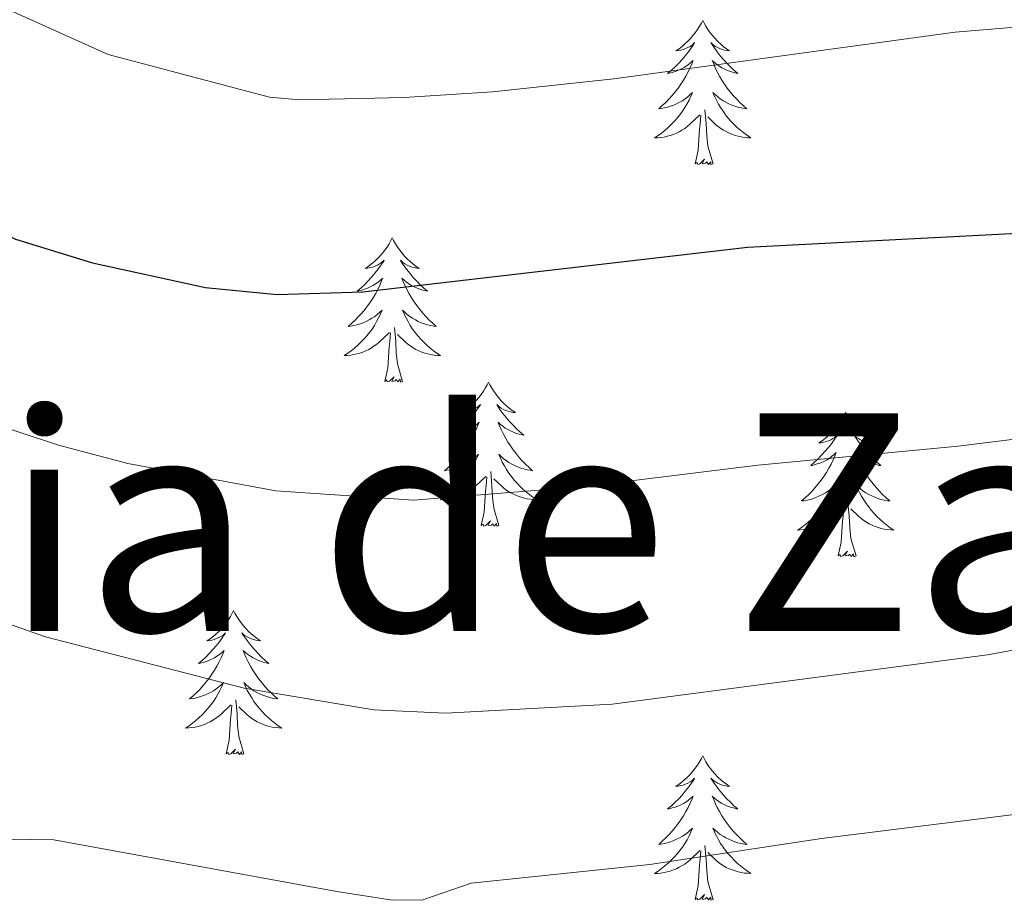
# Model space of a CAD drawing. Units: metres. Extents: x 648200 to 652718, y 4697226 to 4700291.
# Drawn here: x 650084 to 650166, y 4699205 to 4699278 of the extents above; entities that cross this region are included whole.
import ezdxf
from ezdxf.enums import TextEntityAlignment as Align

# ---------------------------------------------------------------- set-up
doc = ezdxf.new("R2010")
doc.units = ezdxf.units.M
doc.header["$MEASUREMENT"] = 0
for name, color, linetype, lineweight in [('Level 36', 92, 'Continuous', 0), ('Level 4', 36, 'Continuous', 30), ('Level 45', 135, 'Continuous', 0), ('Level 5', 36, 'Continuous', 0)]:
    doc.layers.add(name, color=color, linetype=linetype, lineweight=lineweight)
doc.styles.add('Arial', font='ARIAL.TTF', dxfattribs={"height": 0.2})

msp = doc.modelspace()

# ---------------------------------------------------------------- linework, layer by layer
at = {"layer": 'Level 36', "color": 92, "linetype": 'Continuous', "lineweight": 0}
for points in [[(650140.74, 4699277.46), (650140.63, 4699277.24), (650140.47, 4699276.97), (650140.3, 4699276.7), (650140.12, 4699276.44), (650139.93, 4699276.2), (650139.72, 4699275.96), (650139.5, 4699275.73), (650139.27, 4699275.52), (650139.03, 4699275.31), (650138.78, 4699275.12), (650138.52, 4699274.94), (650138.72, 4699274.97), (650138.92, 4699275), (650139.12, 4699275.06), (650139.32, 4699275.13), (650139.51, 4699275.21), (650139.69, 4699275.31), (650139.86, 4699275.42), (650140.07, 4699275.62), (650140.02, 4699275.55), (650139.8, 4699275.21), (650139.55, 4699274.87), (650139.3, 4699274.54), (650139.03, 4699274.23), (650138.75, 4699273.92), (650138.46, 4699273.63), (650138.15, 4699273.35), (650137.84, 4699273.08), (650137.96, 4699273.1), (650138.21, 4699273.16), (650138.45, 4699273.23), (650138.69, 4699273.32), (650138.92, 4699273.42), (650139.14, 4699273.54), (650139.36, 4699273.67), (650139.56, 4699273.81), (650139.76, 4699273.97), (650139.95, 4699274.14), (650139.86, 4699273.92), (650139.7, 4699273.56), (650139.53, 4699273.2), (650139.35, 4699272.86), (650139.15, 4699272.52), (650138.94, 4699272.19), (650138.71, 4699271.86), (650138.47, 4699271.55), (650138.22, 4699271.25), (650137.96, 4699270.96), (650137.68, 4699270.68), (650137.39, 4699270.41), (650137.1, 4699270.15), (650137.29, 4699270.17), (650137.56, 4699270.22), (650137.82, 4699270.28), (650138.08, 4699270.36), (650138.34, 4699270.46), (650138.58, 4699270.56), (650138.83, 4699270.69), (650139.06, 4699270.82), (650139.28, 4699270.98), (650139.5, 4699271.14), (650139.71, 4699271.32), (650139.9, 4699271.5), (650139.76, 4699271.18)], [(650140.74, 4699277.46), (650140.85, 4699277.24), (650141, 4699276.97), (650141.17, 4699276.7), (650141.35, 4699276.44), (650141.55, 4699276.2), (650141.76, 4699275.96), (650141.97, 4699275.73), (650142.2, 4699275.52), (650142.44, 4699275.31), (650142.7, 4699275.12), (650142.96, 4699274.94), (650142.76, 4699274.97), (650142.55, 4699275), (650142.35, 4699275.06), (650142.16, 4699275.13), (650141.97, 4699275.21), (650141.79, 4699275.31), (650141.62, 4699275.42), (650141.41, 4699275.62), (650141.45, 4699275.55), (650141.68, 4699275.21), (650141.92, 4699274.87), (650142.18, 4699274.54), (650142.45, 4699274.23), (650142.73, 4699273.92), (650143.02, 4699273.63), (650143.32, 4699273.35), (650143.64, 4699273.08), (650143.51, 4699273.1), (650143.27, 4699273.16), (650143.02, 4699273.23), (650142.79, 4699273.32), (650142.56, 4699273.42), (650142.33, 4699273.54), (650142.12, 4699273.67), (650141.91, 4699273.81), (650141.71, 4699273.97), (650141.53, 4699274.14), (650141.62, 4699273.92), (650141.77, 4699273.56), (650141.94, 4699273.2), (650142.13, 4699272.86), (650142.33, 4699272.52), (650142.54, 4699272.19), (650142.77, 4699271.86), (650143, 4699271.55), (650143.26, 4699271.25), (650143.52, 4699270.96), (650143.8, 4699270.68), (650144.08, 4699270.41), (650144.38, 4699270.15), (650144.18, 4699270.17), (650143.92, 4699270.22), (650143.65, 4699270.28), (650143.39, 4699270.36), (650143.14, 4699270.46), (650142.89, 4699270.56), (650142.65, 4699270.69), (650142.42, 4699270.82), (650142.19, 4699270.98), (650141.98, 4699271.14), (650141.77, 4699271.32), (650141.57, 4699271.5), (650141.72, 4699271.18)], [(650139.757, 4699271.185), (650139.607, 4699270.865), (650139.437, 4699270.545), (650139.247, 4699270.245), (650139.057, 4699269.945), (650138.847, 4699269.655), (650138.617, 4699269.365), (650138.387, 4699269.095), (650138.137, 4699268.845), (650137.877, 4699268.595), (650137.617, 4699268.365), (650137.337, 4699268.145), (650137.047, 4699267.935), (650136.757, 4699267.745), (650137.017, 4699267.755), (650137.287, 4699267.775), (650137.547, 4699267.815), (650137.807, 4699267.875), (650138.057, 4699267.945), (650138.307, 4699268.035), (650138.557, 4699268.135), (650138.787, 4699268.255), (650139.017, 4699268.395), (650139.247, 4699268.535), (650139.457, 4699268.695), (650139.657, 4699268.865), (650140.507, 4699269.665)], [(650141.717, 4699271.185), (650141.867, 4699270.865), (650142.037, 4699270.545), (650142.217, 4699270.245), (650142.417, 4699269.945), (650142.627, 4699269.655), (650142.847, 4699269.374), (650143.087, 4699269.104), (650143.327, 4699268.854), (650143.587, 4699268.604), (650143.857, 4699268.374), (650144.137, 4699268.154), (650144.427, 4699267.944), (650144.717, 4699267.754), (650144.447, 4699267.764), (650144.187, 4699267.784), (650143.927, 4699267.824), (650143.667, 4699267.884), (650143.407, 4699267.954), (650143.157, 4699268.044), (650142.917, 4699268.144), (650142.677, 4699268.265), (650142.447, 4699268.395), (650142.227, 4699268.535), (650142.017, 4699268.695), (650141.807, 4699268.865), (650141.157, 4699269.485)], [(650140.12, 4699265.61), (650140.36, 4699266.73), (650140.48, 4699268.47), (650140.52, 4699268.9), (650140.59, 4699269.63)], [(650141.59, 4699265.61), (650141.16, 4699267.05), (650141.07, 4699267.95), (650141.02, 4699268.9), (650140.92, 4699270.07)], [(650141.59, 4699265.61), (650141.42, 4699265.54), (650141.4, 4699265.78), (650141.21, 4699265.56), (650141.08, 4699265.76), (650140.96, 4699265.65), (650140.69, 4699265.6), (650140.89, 4699265.99), (650140.5, 4699265.61), (650140.32, 4699265.56), (650140.28, 4699265.72), (650140.12, 4699265.61)], [(650115.08, 4699259.48), (650114.97, 4699259.26), (650114.81, 4699258.98), (650114.65, 4699258.72), (650114.46, 4699258.46), (650114.27, 4699258.21), (650114.06, 4699257.97), (650113.84, 4699257.75), (650113.61, 4699257.53), (650113.37, 4699257.33), (650113.12, 4699257.14), (650112.86, 4699256.96), (650113.06, 4699256.98), (650113.26, 4699257.02), (650113.46, 4699257.07), (650113.66, 4699257.14), (650113.85, 4699257.23), (650114.03, 4699257.33), (650114.2, 4699257.44), (650114.41, 4699257.63), (650114.37, 4699257.56), (650114.14, 4699257.22), (650113.89, 4699256.88), (650113.64, 4699256.56), (650113.37, 4699256.24), (650113.09, 4699255.94), (650112.8, 4699255.64), (650112.5, 4699255.36), (650112.18, 4699255.09), (650112.31, 4699255.11), (650112.55, 4699255.17), (650112.79, 4699255.24), (650113.03, 4699255.33), (650113.26, 4699255.43), (650113.48, 4699255.55), (650113.7, 4699255.68), (650113.91, 4699255.83), (650114.1, 4699255.98), (650114.29, 4699256.16), (650114.2, 4699255.93), (650114.05, 4699255.57), (650113.88, 4699255.22), (650113.69, 4699254.87), (650113.49, 4699254.53), (650113.28, 4699254.2), (650113.05, 4699253.88), (650112.81, 4699253.57), (650112.56, 4699253.26), (650112.3, 4699252.97), (650112.02, 4699252.69), (650111.74, 4699252.42), (650111.44, 4699252.16), (650111.64, 4699252.19), (650111.9, 4699252.23), (650112.16, 4699252.3), (650112.42, 4699252.38), (650112.68, 4699252.47), (650112.93, 4699252.58), (650113.17, 4699252.7), (650113.4, 4699252.84), (650113.63, 4699252.99), (650113.84, 4699253.15), (650114.05, 4699253.33), (650114.24, 4699253.52), (650114.1, 4699253.19)], [(650115.08, 4699259.48), (650115.19, 4699259.26), (650115.35, 4699258.98), (650115.51, 4699258.72), (650115.7, 4699258.46), (650115.89, 4699258.21), (650116.1, 4699257.97), (650116.32, 4699257.75), (650116.55, 4699257.53), (650116.79, 4699257.33), (650117.04, 4699257.14), (650117.3, 4699256.96), (650117.1, 4699256.98), (650116.9, 4699257.02), (650116.7, 4699257.07), (650116.5, 4699257.14), (650116.31, 4699257.23), (650116.13, 4699257.33), (650115.96, 4699257.44), (650115.75, 4699257.63), (650115.79, 4699257.56), (650116.02, 4699257.22), (650116.27, 4699256.88), (650116.52, 4699256.56), (650116.79, 4699256.24), (650117.07, 4699255.94), (650117.36, 4699255.64), (650117.66, 4699255.36), (650117.98, 4699255.09), (650117.85, 4699255.11), (650117.61, 4699255.17), (650117.37, 4699255.24), (650117.13, 4699255.33), (650116.9, 4699255.43), (650116.68, 4699255.55), (650116.46, 4699255.68), (650116.25, 4699255.83), (650116.06, 4699255.98), (650115.87, 4699256.16), (650115.96, 4699255.93), (650116.11, 4699255.57), (650116.28, 4699255.22), (650116.47, 4699254.87), (650116.67, 4699254.53), (650116.88, 4699254.2), (650117.11, 4699253.88), (650117.35, 4699253.57), (650117.6, 4699253.26), (650117.86, 4699252.97), (650118.14, 4699252.69), (650118.42, 4699252.42), (650118.72, 4699252.16), (650118.52, 4699252.19), (650118.26, 4699252.23), (650118, 4699252.3), (650117.74, 4699252.38), (650117.48, 4699252.47), (650117.23, 4699252.58), (650116.99, 4699252.7), (650116.76, 4699252.84), (650116.53, 4699252.99), (650116.32, 4699253.15), (650116.11, 4699253.33), (650115.92, 4699253.52), (650116.06, 4699253.19)], [(650114.104, 4699253.188), (650113.954, 4699252.868), (650113.784, 4699252.558), (650113.604, 4699252.248), (650113.404, 4699251.948), (650113.194, 4699251.658), (650112.974, 4699251.388), (650112.734, 4699251.118), (650112.484, 4699250.858), (650112.234, 4699250.618), (650111.964, 4699250.379), (650111.684, 4699250.159), (650111.394, 4699249.949), (650111.104, 4699249.759), (650111.364, 4699249.769), (650111.634, 4699249.789), (650111.894, 4699249.839), (650112.154, 4699249.889), (650112.404, 4699249.958), (650112.654, 4699250.048), (650112.904, 4699250.148), (650113.144, 4699250.268), (650113.374, 4699250.398), (650113.594, 4699250.548), (650113.804, 4699250.698), (650114.004, 4699250.868), (650114.854, 4699251.668)], [(650116.064, 4699253.188), (650116.214, 4699252.868), (650116.384, 4699252.558), (650116.564, 4699252.248), (650116.764, 4699251.948), (650116.974, 4699251.658), (650117.194, 4699251.388), (650117.434, 4699251.118), (650117.684, 4699250.858), (650117.934, 4699250.618), (650118.204, 4699250.378), (650118.484, 4699250.158), (650118.774, 4699249.948), (650119.064, 4699249.758), (650118.804, 4699249.768), (650118.534, 4699249.788), (650118.274, 4699249.838), (650118.014, 4699249.888), (650117.764, 4699249.958), (650117.514, 4699250.048), (650117.264, 4699250.148), (650117.024, 4699250.268), (650116.794, 4699250.398), (650116.574, 4699250.548), (650116.364, 4699250.698), (650116.164, 4699250.868), (650115.504, 4699251.488)], [(650114.46, 4699247.62), (650114.71, 4699248.74), (650114.82, 4699250.48), (650114.87, 4699250.92), (650114.93, 4699251.64)], [(650115.93, 4699247.62), (650115.5, 4699249.06), (650115.41, 4699249.97), (650115.36, 4699250.92), (650115.26, 4699252.08)], [(650115.93, 4699247.62), (650115.76, 4699247.56), (650115.74, 4699247.8), (650115.55, 4699247.57), (650115.43, 4699247.78), (650115.31, 4699247.67), (650115.04, 4699247.61), (650115.23, 4699248.01), (650114.85, 4699247.63), (650114.66, 4699247.57), (650114.62, 4699247.74), (650114.46, 4699247.62)], [(650123.04, 4699247.56), (650122.93, 4699247.34), (650122.77, 4699247.06), (650122.61, 4699246.8), (650122.42, 4699246.54), (650122.23, 4699246.29), (650122.02, 4699246.05), (650121.8, 4699245.83), (650121.57, 4699245.61), (650121.33, 4699245.41), (650121.08, 4699245.22), (650120.82, 4699245.04), (650121.02, 4699245.06), (650121.22, 4699245.1), (650121.42, 4699245.16), (650121.62, 4699245.22), (650121.81, 4699245.31), (650121.99, 4699245.41), (650122.16, 4699245.52), (650122.37, 4699245.71), (650122.33, 4699245.65), (650122.1, 4699245.3), (650121.85, 4699244.96), (650121.6, 4699244.64), (650121.33, 4699244.32), (650121.05, 4699244.02), (650120.76, 4699243.72), (650120.46, 4699243.44), (650120.14, 4699243.17), (650120.27, 4699243.19), (650120.51, 4699243.25), (650120.75, 4699243.32), (650120.99, 4699243.41), (650121.22, 4699243.52), (650121.44, 4699243.63), (650121.66, 4699243.76), (650121.87, 4699243.91), (650122.06, 4699244.07), (650122.25, 4699244.24), (650122.16, 4699244.01), (650122.01, 4699243.65), (650121.84, 4699243.3), (650121.65, 4699242.95), (650121.45, 4699242.61), (650121.24, 4699242.28), (650121.01, 4699241.96), (650120.77, 4699241.65), (650120.52, 4699241.34), (650120.26, 4699241.05), (650119.98, 4699240.77), (650119.7, 4699240.5), (650119.4, 4699240.24), (650119.6, 4699240.27), (650119.86, 4699240.32), (650120.12, 4699240.38), (650120.38, 4699240.46), (650120.64, 4699240.55), (650120.89, 4699240.66), (650121.13, 4699240.78), (650121.36, 4699240.92), (650121.59, 4699241.07), (650121.8, 4699241.23), (650122.01, 4699241.41), (650122.2, 4699241.6), (650122.06, 4699241.27)], [(650123.04, 4699247.56), (650123.15, 4699247.34), (650123.31, 4699247.06), (650123.47, 4699246.8), (650123.66, 4699246.54), (650123.85, 4699246.29), (650124.06, 4699246.05), (650124.28, 4699245.83), (650124.51, 4699245.61), (650124.75, 4699245.41), (650125, 4699245.22), (650125.26, 4699245.04), (650125.06, 4699245.06), (650124.86, 4699245.1), (650124.66, 4699245.16), (650124.46, 4699245.22), (650124.27, 4699245.31), (650124.09, 4699245.41), (650123.92, 4699245.52), (650123.71, 4699245.71), (650123.75, 4699245.65), (650123.98, 4699245.3), (650124.23, 4699244.96), (650124.48, 4699244.64), (650124.75, 4699244.32), (650125.03, 4699244.02), (650125.32, 4699243.72), (650125.62, 4699243.44), (650125.94, 4699243.17), (650125.81, 4699243.19), (650125.57, 4699243.25), (650125.33, 4699243.32), (650125.09, 4699243.41), (650124.86, 4699243.52), (650124.64, 4699243.63), (650124.42, 4699243.76), (650124.21, 4699243.91), (650124.02, 4699244.07), (650123.83, 4699244.24), (650123.92, 4699244.01), (650124.07, 4699243.65), (650124.24, 4699243.3), (650124.43, 4699242.95), (650124.63, 4699242.61), (650124.84, 4699242.28), (650125.07, 4699241.96), (650125.31, 4699241.65), (650125.56, 4699241.34), (650125.82, 4699241.05), (650126.1, 4699240.77), (650126.38, 4699240.5), (650126.68, 4699240.24), (650126.48, 4699240.27), (650126.22, 4699240.32), (650125.96, 4699240.38), (650125.7, 4699240.46), (650125.44, 4699240.55), (650125.19, 4699240.66), (650124.95, 4699240.78), (650124.72, 4699240.92), (650124.49, 4699241.07), (650124.28, 4699241.23), (650124.07, 4699241.41), (650123.88, 4699241.6), (650124.02, 4699241.27)], [(650152.56, 4699245.05), (650152.44, 4699244.83), (650152.29, 4699244.55), (650152.12, 4699244.29), (650151.94, 4699244.03), (650151.74, 4699243.78), (650151.54, 4699243.54), (650151.32, 4699243.32), (650151.09, 4699243.1), (650150.85, 4699242.9), (650150.6, 4699242.71), (650150.34, 4699242.53), (650150.54, 4699242.55), (650150.74, 4699242.59), (650150.94, 4699242.65), (650151.13, 4699242.72), (650151.32, 4699242.8), (650151.5, 4699242.9), (650151.68, 4699243.01), (650151.88, 4699243.2), (650151.84, 4699243.14), (650151.61, 4699242.79), (650151.37, 4699242.46), (650151.11, 4699242.13), (650150.84, 4699241.82), (650150.56, 4699241.51), (650150.27, 4699241.22), (650149.97, 4699240.93), (650149.66, 4699240.66), (650149.78, 4699240.68), (650150.03, 4699240.74), (650150.27, 4699240.82), (650150.5, 4699240.9), (650150.74, 4699241.01), (650150.96, 4699241.12), (650151.18, 4699241.26), (650151.38, 4699241.4), (650151.58, 4699241.56), (650151.77, 4699241.73), (650151.68, 4699241.51), (650151.52, 4699241.14), (650151.35, 4699240.79), (650151.17, 4699240.44), (650150.97, 4699240.1), (650150.75, 4699239.77), (650150.53, 4699239.45), (650150.29, 4699239.14), (650150.04, 4699238.84), (650149.77, 4699238.54), (650149.5, 4699238.26), (650149.21, 4699237.99), (650148.91, 4699237.74), (650149.11, 4699237.76), (650149.38, 4699237.81), (650149.64, 4699237.87), (650149.9, 4699237.95), (650150.15, 4699238.04), (650150.4, 4699238.15), (650150.64, 4699238.27), (650150.88, 4699238.41), (650151.1, 4699238.56), (650151.32, 4699238.73), (650151.52, 4699238.9), (650151.72, 4699239.09), (650151.58, 4699238.76)], [(650152.56, 4699245.05), (650152.67, 4699244.83), (650152.82, 4699244.55), (650152.99, 4699244.29), (650153.17, 4699244.03), (650153.36, 4699243.78), (650153.57, 4699243.54), (650153.79, 4699243.32), (650154.02, 4699243.1), (650154.26, 4699242.9), (650154.51, 4699242.71), (650154.77, 4699242.53), (650154.57, 4699242.55), (650154.37, 4699242.59), (650154.17, 4699242.65), (650153.98, 4699242.72), (650153.79, 4699242.8), (650153.61, 4699242.9), (650153.43, 4699243.01), (650153.23, 4699243.2), (650153.27, 4699243.14), (650153.5, 4699242.79), (650153.74, 4699242.46), (650154, 4699242.13), (650154.26, 4699241.82), (650154.54, 4699241.51), (650154.84, 4699241.22), (650155.14, 4699240.93), (650155.45, 4699240.66), (650155.33, 4699240.68), (650155.08, 4699240.74), (650154.84, 4699240.82), (650154.6, 4699240.9), (650154.37, 4699241.01), (650154.15, 4699241.12), (650153.94, 4699241.26), (650153.73, 4699241.4), (650153.53, 4699241.56), (650153.34, 4699241.73), (650153.43, 4699241.51), (650153.59, 4699241.14), (650153.76, 4699240.79), (650153.94, 4699240.44), (650154.14, 4699240.1), (650154.36, 4699239.77), (650154.58, 4699239.45), (650154.82, 4699239.14), (650155.07, 4699238.84), (650155.34, 4699238.54), (650155.61, 4699238.26), (650155.9, 4699237.99), (650156.2, 4699237.74), (650156, 4699237.76), (650155.73, 4699237.81), (650155.47, 4699237.87), (650155.21, 4699237.95), (650154.96, 4699238.04), (650154.71, 4699238.15), (650154.47, 4699238.27), (650154.23, 4699238.41), (650154.01, 4699238.56), (650153.79, 4699238.73), (650153.59, 4699238.9), (650153.39, 4699239.09), (650153.53, 4699238.76)], [(650122.063, 4699241.267), (650121.913, 4699240.947), (650121.743, 4699240.637), (650121.563, 4699240.327), (650121.363, 4699240.027), (650121.153, 4699239.747), (650120.933, 4699239.467), (650120.693, 4699239.198), (650120.443, 4699238.938), (650120.193, 4699238.698), (650119.923, 4699238.458), (650119.643, 4699238.238), (650119.352, 4699238.028), (650119.062, 4699237.838), (650119.322, 4699237.848), (650119.592, 4699237.878), (650119.852, 4699237.918), (650120.113, 4699237.968), (650120.363, 4699238.038), (650120.613, 4699238.128), (650120.863, 4699238.238), (650121.103, 4699238.347), (650121.333, 4699238.477), (650121.553, 4699238.627), (650121.763, 4699238.777), (650121.963, 4699238.957), (650122.813, 4699239.747)], [(650124.023, 4699241.267), (650124.173, 4699240.947), (650124.343, 4699240.637), (650124.523, 4699240.327), (650124.723, 4699240.027), (650124.933, 4699239.747), (650125.153, 4699239.467), (650125.393, 4699239.197), (650125.643, 4699238.937), (650125.893, 4699238.697), (650126.163, 4699238.457), (650126.443, 4699238.237), (650126.733, 4699238.027), (650127.023, 4699237.837), (650126.763, 4699237.847), (650126.493, 4699237.877), (650126.233, 4699237.917), (650125.973, 4699237.967), (650125.723, 4699238.037), (650125.473, 4699238.127), (650125.223, 4699238.237), (650124.983, 4699238.347), (650124.753, 4699238.477), (650124.533, 4699238.627), (650124.323, 4699238.777), (650124.123, 4699238.957), (650123.463, 4699239.577)], [(650123.89, 4699235.7), (650123.46, 4699237.14), (650123.37, 4699238.05), (650123.32, 4699239), (650123.22, 4699240.16)], [(650122.42, 4699235.7), (650122.67, 4699236.82), (650122.78, 4699238.56), (650122.83, 4699239), (650122.89, 4699239.72)], [(650151.583, 4699238.764), (650151.423, 4699238.444), (650151.253, 4699238.134), (650151.073, 4699237.824), (650150.873, 4699237.534), (650150.663, 4699237.244), (650150.443, 4699236.964), (650150.213, 4699236.694), (650149.963, 4699236.434), (650149.703, 4699236.194), (650149.433, 4699235.964), (650149.153, 4699235.734), (650148.863, 4699235.524), (650148.583, 4699235.334), (650148.843, 4699235.344), (650149.103, 4699235.374), (650149.363, 4699235.414), (650149.623, 4699235.464), (650149.883, 4699235.544), (650150.133, 4699235.624), (650150.373, 4699235.734), (650150.613, 4699235.844), (650150.843, 4699235.974), (650151.063, 4699236.124), (650151.283, 4699236.284), (650151.483, 4699236.454), (650152.333, 4699237.254)], [(650153.534, 4699238.763), (650153.693, 4699238.443), (650153.863, 4699238.133), (650154.043, 4699237.823), (650154.243, 4699237.533), (650154.453, 4699237.243), (650154.673, 4699236.963), (650154.903, 4699236.693), (650155.153, 4699236.433), (650155.413, 4699236.193), (650155.683, 4699235.963), (650155.963, 4699235.733), (650156.243, 4699235.523), (650156.543, 4699235.333), (650156.273, 4699235.343), (650156.013, 4699235.373), (650155.743, 4699235.413), (650155.493, 4699235.463), (650155.233, 4699235.543), (650154.983, 4699235.623), (650154.743, 4699235.733), (650154.503, 4699235.843), (650154.273, 4699235.973), (650154.053, 4699236.123), (650153.833, 4699236.283), (650153.633, 4699236.453), (650152.973, 4699237.073)], [(650151.94, 4699233.2), (650152.18, 4699234.32), (650152.29, 4699236.06), (650152.34, 4699236.49), (650152.4, 4699237.21)], [(650153.41, 4699233.2), (650152.98, 4699234.64), (650152.89, 4699235.54), (650152.84, 4699236.49), (650152.74, 4699237.65)], [(650123.89, 4699235.7), (650123.72, 4699235.64), (650123.7, 4699235.88), (650123.51, 4699235.65), (650123.39, 4699235.86), (650123.27, 4699235.75), (650123, 4699235.7), (650123.19, 4699236.09), (650122.81, 4699235.71), (650122.62, 4699235.65), (650122.58, 4699235.82), (650122.42, 4699235.7)], [(650153.41, 4699233.2), (650153.23, 4699233.13), (650153.21, 4699233.37), (650153.02, 4699233.15), (650152.9, 4699233.35), (650152.78, 4699233.24), (650152.51, 4699233.19), (650152.71, 4699233.58), (650152.32, 4699233.2), (650152.13, 4699233.15), (650152.09, 4699233.31), (650151.94, 4699233.2)], [(650101.97, 4699228.69), (650101.86, 4699228.47), (650101.71, 4699228.19), (650101.54, 4699227.93), (650101.36, 4699227.67), (650101.16, 4699227.42), (650100.96, 4699227.18), (650100.74, 4699226.96), (650100.51, 4699226.74), (650100.27, 4699226.54), (650100.02, 4699226.35), (650099.76, 4699226.17), (650099.95, 4699226.19), (650100.16, 4699226.23), (650100.36, 4699226.29), (650100.55, 4699226.36), (650100.74, 4699226.44), (650100.92, 4699226.54), (650101.1, 4699226.65), (650101.3, 4699226.84), (650101.26, 4699226.78), (650101.03, 4699226.43), (650100.79, 4699226.1), (650100.53, 4699225.77), (650100.26, 4699225.46), (650099.98, 4699225.15), (650099.69, 4699224.86), (650099.39, 4699224.57), (650099.07, 4699224.3), (650099.2, 4699224.32), (650099.44, 4699224.38), (650099.69, 4699224.46), (650099.92, 4699224.54), (650100.15, 4699224.65), (650100.38, 4699224.76), (650100.59, 4699224.9), (650100.8, 4699225.04), (650101, 4699225.2), (650101.18, 4699225.37), (650101.1, 4699225.15), (650100.94, 4699224.78), (650100.77, 4699224.43), (650100.58, 4699224.08), (650100.38, 4699223.74), (650100.17, 4699223.41), (650099.94, 4699223.09), (650099.7, 4699222.78), (650099.45, 4699222.48), (650099.19, 4699222.18), (650098.92, 4699221.9), (650098.63, 4699221.63), (650098.33, 4699221.38), (650098.53, 4699221.4), (650098.79, 4699221.45), (650099.06, 4699221.51), (650099.32, 4699221.59), (650099.57, 4699221.68), (650099.82, 4699221.79), (650100.06, 4699221.91), (650100.29, 4699222.05), (650100.52, 4699222.2), (650100.74, 4699222.37), (650100.94, 4699222.54), (650101.14, 4699222.73), (650101, 4699222.4)], [(650101.97, 4699228.69), (650102.08, 4699228.47), (650102.24, 4699228.19), (650102.41, 4699227.93), (650102.59, 4699227.67), (650102.78, 4699227.42), (650102.99, 4699227.18), (650103.21, 4699226.96), (650103.44, 4699226.74), (650103.68, 4699226.54), (650103.93, 4699226.35), (650104.19, 4699226.17), (650103.99, 4699226.19), (650103.79, 4699226.23), (650103.59, 4699226.29), (650103.39, 4699226.36), (650103.2, 4699226.44), (650103.02, 4699226.54), (650102.85, 4699226.65), (650102.64, 4699226.84), (650102.68, 4699226.78), (650102.92, 4699226.43), (650103.16, 4699226.1), (650103.41, 4699225.77), (650103.68, 4699225.46), (650103.96, 4699225.15), (650104.25, 4699224.86), (650104.56, 4699224.57), (650104.87, 4699224.3), (650104.75, 4699224.32), (650104.5, 4699224.38), (650104.26, 4699224.46), (650104.02, 4699224.54), (650103.79, 4699224.65), (650103.57, 4699224.76), (650103.35, 4699224.9), (650103.14, 4699225.04), (650102.95, 4699225.2), (650102.76, 4699225.37), (650102.85, 4699225.15), (650103, 4699224.78), (650103.18, 4699224.43), (650103.36, 4699224.08), (650103.56, 4699223.74), (650103.77, 4699223.41), (650104, 4699223.09), (650104.24, 4699222.78), (650104.49, 4699222.48), (650104.75, 4699222.18), (650105.03, 4699221.9), (650105.32, 4699221.63), (650105.61, 4699221.38), (650105.42, 4699221.4), (650105.15, 4699221.45), (650104.89, 4699221.51), (650104.63, 4699221.59), (650104.37, 4699221.68), (650104.12, 4699221.79), (650103.88, 4699221.91), (650103.65, 4699222.05), (650103.42, 4699222.2), (650103.21, 4699222.37), (650103, 4699222.54), (650102.81, 4699222.73), (650102.95, 4699222.4)], [(650101, 4699222.4), (650100.84, 4699222.08), (650100.67, 4699221.77), (650100.49, 4699221.46), (650100.29, 4699221.17), (650100.08, 4699220.88), (650099.86, 4699220.6), (650099.62, 4699220.33), (650099.38, 4699220.07), (650099.12, 4699219.83), (650098.85, 4699219.6), (650098.57, 4699219.37), (650098.28, 4699219.161), (650097.989, 4699218.971), (650098.259, 4699218.981), (650098.519, 4699219.01), (650098.78, 4699219.05), (650099.04, 4699219.1), (650099.3, 4699219.18), (650099.55, 4699219.26), (650099.79, 4699219.37), (650100.03, 4699219.48), (650100.26, 4699219.61), (650100.48, 4699219.76), (650100.69, 4699219.92), (650100.9, 4699220.09), (650101.74, 4699220.89)], [(650102.95, 4699222.4), (650103.1, 4699222.08), (650103.27, 4699221.77), (650103.46, 4699221.46), (650103.65, 4699221.17), (650103.86, 4699220.88), (650104.09, 4699220.6), (650104.32, 4699220.33), (650104.57, 4699220.07), (650104.82, 4699219.83), (650105.09, 4699219.6), (650105.37, 4699219.37), (650105.66, 4699219.16), (650105.95, 4699218.97), (650105.69, 4699218.98), (650105.42, 4699219.01), (650105.16, 4699219.05), (650104.9, 4699219.1), (650104.65, 4699219.18), (650104.4, 4699219.26), (650104.15, 4699219.37), (650103.92, 4699219.48), (650103.69, 4699219.61), (650103.46, 4699219.76), (650103.25, 4699219.92), (650103.05, 4699220.09), (650102.39, 4699220.71)], [(650101.35, 4699216.84), (650101.6, 4699217.96), (650101.71, 4699219.7), (650101.76, 4699220.13), (650101.82, 4699220.85)], [(650102.82, 4699216.84), (650102.39, 4699218.28), (650102.3, 4699219.18), (650102.26, 4699220.13), (650102.16, 4699221.29)], [(650102.82, 4699216.84), (650102.65, 4699216.77), (650102.63, 4699217.01), (650102.44, 4699216.79), (650102.32, 4699216.99), (650102.2, 4699216.88), (650101.93, 4699216.83), (650102.12, 4699217.22), (650101.74, 4699216.84), (650101.55, 4699216.79), (650101.51, 4699216.95), (650101.35, 4699216.84)], [(650140.74, 4699216.66), (650140.63, 4699216.44), (650140.47, 4699216.17), (650140.3, 4699215.9), (650140.12, 4699215.65), (650139.93, 4699215.4), (650139.72, 4699215.16), (650139.5, 4699214.93), (650139.27, 4699214.72), (650139.03, 4699214.52), (650138.78, 4699214.32), (650138.52, 4699214.15), (650138.72, 4699214.17), (650138.92, 4699214.21), (650139.12, 4699214.26), (650139.32, 4699214.33), (650139.51, 4699214.42), (650139.69, 4699214.52), (650139.86, 4699214.63), (650140.07, 4699214.82), (650140.02, 4699214.75), (650139.8, 4699214.41), (650139.55, 4699214.07), (650139.3, 4699213.75), (650139.03, 4699213.43), (650138.75, 4699213.12), (650138.46, 4699212.83), (650138.15, 4699212.55), (650137.84, 4699212.28), (650137.96, 4699212.3), (650138.21, 4699212.36), (650138.45, 4699212.43), (650138.69, 4699212.52), (650138.92, 4699212.62), (650139.14, 4699212.74), (650139.36, 4699212.87), (650139.56, 4699213.02), (650139.76, 4699213.17), (650139.95, 4699213.34), (650139.86, 4699213.12), (650139.7, 4699212.76), (650139.53, 4699212.41), (650139.35, 4699212.06), (650139.15, 4699211.72), (650138.94, 4699211.39), (650138.71, 4699211.07), (650138.47, 4699210.75), (650138.22, 4699210.45), (650137.96, 4699210.16), (650137.68, 4699209.88), (650137.39, 4699209.61), (650137.1, 4699209.35), (650137.29, 4699209.38), (650137.56, 4699209.42), (650137.82, 4699209.48), (650138.08, 4699209.56), (650138.34, 4699209.66), (650138.58, 4699209.77), (650138.83, 4699209.89), (650139.06, 4699210.03), (650139.28, 4699210.18), (650139.5, 4699210.34), (650139.71, 4699210.52), (650139.9, 4699210.7), (650139.76, 4699210.38)], [(650140.74, 4699216.66), (650140.85, 4699216.44), (650141, 4699216.17), (650141.17, 4699215.9), (650141.35, 4699215.65), (650141.55, 4699215.4), (650141.76, 4699215.16), (650141.97, 4699214.93), (650142.2, 4699214.72), (650142.44, 4699214.52), (650142.7, 4699214.32), (650142.96, 4699214.15), (650142.76, 4699214.17), (650142.55, 4699214.21), (650142.35, 4699214.26), (650142.16, 4699214.33), (650141.97, 4699214.42), (650141.79, 4699214.52), (650141.62, 4699214.63), (650141.41, 4699214.82), (650141.45, 4699214.75), (650141.68, 4699214.41), (650141.92, 4699214.07), (650142.18, 4699213.75), (650142.45, 4699213.43), (650142.73, 4699213.12), (650143.02, 4699212.83), (650143.32, 4699212.55), (650143.64, 4699212.28), (650143.51, 4699212.3), (650143.27, 4699212.36), (650143.02, 4699212.43), (650142.79, 4699212.52), (650142.56, 4699212.62), (650142.33, 4699212.74), (650142.12, 4699212.87), (650141.91, 4699213.02), (650141.71, 4699213.17), (650141.53, 4699213.34), (650141.62, 4699213.12), (650141.77, 4699212.76), (650141.94, 4699212.41), (650142.13, 4699212.06), (650142.33, 4699211.72), (650142.54, 4699211.39), (650142.77, 4699211.07), (650143, 4699210.75), (650143.26, 4699210.45), (650143.52, 4699210.16), (650143.8, 4699209.88), (650144.08, 4699209.61), (650144.38, 4699209.35), (650144.18, 4699209.38), (650143.92, 4699209.42), (650143.65, 4699209.48), (650143.39, 4699209.56), (650143.14, 4699209.66), (650142.89, 4699209.77), (650142.65, 4699209.89), (650142.42, 4699210.03), (650142.19, 4699210.18), (650141.98, 4699210.34), (650141.77, 4699210.52), (650141.57, 4699210.7), (650141.72, 4699210.38)], [(650139.76, 4699210.375), (650139.609, 4699210.055), (650139.439, 4699209.735), (650139.249, 4699209.435), (650139.059, 4699209.135), (650138.849, 4699208.846), (650138.619, 4699208.576), (650138.389, 4699208.306), (650138.139, 4699208.046), (650137.879, 4699207.796), (650137.619, 4699207.566), (650137.339, 4699207.346), (650137.049, 4699207.136), (650136.759, 4699206.946), (650137.019, 4699206.956), (650137.289, 4699206.976), (650137.549, 4699207.016), (650137.809, 4699207.076), (650138.059, 4699207.146), (650138.309, 4699207.236), (650138.559, 4699207.336), (650138.789, 4699207.456), (650139.019, 4699207.585), (650139.249, 4699207.725), (650139.459, 4699207.885), (650139.659, 4699208.055), (650140.509, 4699208.855)], [(650141.72, 4699210.375), (650141.87, 4699210.055), (650142.039, 4699209.735), (650142.219, 4699209.435), (650142.419, 4699209.135), (650142.629, 4699208.845), (650142.849, 4699208.575), (650143.089, 4699208.315), (650143.329, 4699208.055), (650143.589, 4699207.805), (650143.859, 4699207.575), (650144.139, 4699207.355), (650144.429, 4699207.145), (650144.719, 4699206.955), (650144.449, 4699206.965), (650144.189, 4699206.985), (650143.929, 4699207.025), (650143.669, 4699207.085), (650143.409, 4699207.155), (650143.159, 4699207.245), (650142.919, 4699207.335), (650142.679, 4699207.455), (650142.449, 4699207.585), (650142.229, 4699207.725), (650142.019, 4699207.885), (650141.809, 4699208.055), (650141.159, 4699208.675)], [(650141.59, 4699204.81), (650141.16, 4699206.25), (650141.07, 4699207.16), (650141.02, 4699208.1), (650140.92, 4699209.27)], [(650140.12, 4699204.81), (650140.36, 4699205.93), (650140.48, 4699207.67), (650140.52, 4699208.1), (650140.59, 4699208.83)], [(650141.59, 4699204.81), (650141.42, 4699204.74), (650141.4, 4699204.98), (650141.21, 4699204.76), (650141.08, 4699204.96), (650140.96, 4699204.86), (650140.69, 4699204.8), (650140.89, 4699205.2), (650140.5, 4699204.82), (650140.32, 4699204.76), (650140.28, 4699204.92), (650140.12, 4699204.81)]]:
    msp.add_lwpolyline(points, dxfattribs=at)
at = {"layer": 'Level 4', "color": 36, "linetype": 'Continuous', "lineweight": 30}
msp.add_polyline3d([(650047.48, 4699286.28, 800), (650050.82, 4699283.24, 800), (650053.21, 4699280.11, 800), (650057.06, 4699275.9, 800), (650059.72, 4699273.97, 800), (650064.23, 4699269.6, 800), (650066.89, 4699267.51, 800), (650072.69, 4699264.31, 800), (650076.99, 4699262.73, 800), (650083.95, 4699259.38, 800), (650090.31, 4699257.42, 800), (650099.63, 4699255.37, 800), (650105.57, 4699254.81, 800), (650112.65, 4699255.01, 800), (650144.45, 4699258.7, 800), (650176.34, 4699260.38, 800), (650191.22, 4699263.06, 800), (650211.68, 4699269.13, 800), (650220.12, 4699273.13, 800), (650223.57, 4699275.23, 800), (650229.25, 4699279.51, 800), (650232.34, 4699282.43, 800), (650239.8, 4699288.53, 800)], dxfattribs=at)
at = {"layer": 'Level 5', "color": 36, "linetype": 'Continuous', "lineweight": 0}
for points in [[(650059.23, 4699294.01, 795), (650061.74, 4699292.81, 795), (650067.13, 4699288.08, 795), (650079.81, 4699279.95, 795), (650091.61, 4699274.63, 795), (650104.94, 4699271.1, 795), (650107.43, 4699270.88, 795), (650116.05, 4699271.09, 795), (650123.35, 4699271.56, 795), (650133.4, 4699272.63, 795), (650161.6, 4699276.48, 795), (650174.86, 4699277.58, 795)], [(650033.86, 4699277.31, 805), (650037.3, 4699275.57, 805), (650039.56, 4699273.86, 805), (650048.76, 4699265.22, 805), (650058.16, 4699257.37, 805), (650063.25, 4699253.78, 805), (650072.41, 4699248.09, 805), (650077.21, 4699245.75, 805), (650087.49, 4699242.36, 805), (650093.23, 4699240.82, 805), (650105.46, 4699238.57, 805), (650116.84, 4699237.8, 805), (650131.01, 4699238.92, 805), (650145.29, 4699240.69, 805), (650161.85, 4699242.26, 805), (650173.15, 4699243.67, 805)], [(650020.13, 4699268.28, 810), (650028.54, 4699263.66, 810), (650043.69, 4699252.07, 810), (650057.68, 4699240.29, 810), (650065.57, 4699234.54, 810), (650070.46, 4699232.11, 810), (650086.42, 4699226.51, 810), (650102.84, 4699222.26, 810), (650113.55, 4699220.46, 810), (650119.5, 4699220.19, 810), (650133.26, 4699220.93, 810), (650164.28, 4699225.02, 810), (650176.88, 4699227.32, 810)], [(650004.67, 4699258.1, 815), (650012.37, 4699254.21, 815), (650018.18, 4699250.81, 815), (650026.48, 4699244.25, 815), (650042.68, 4699230.43, 815), (650047.77, 4699226.42, 815), (650056.57, 4699220.38, 815), (650067.09, 4699215.61, 815), (650080.55, 4699210.26, 815), (650083.35, 4699209.79, 815), (650087.11, 4699209.72, 815), (650110.51, 4699205.46, 815), (650115.11, 4699204.73, 815), (650117.6, 4699204.78, 815), (650121.59, 4699206.16, 815), (650136.37, 4699207.69, 815), (650150.56, 4699209.85, 815), (650177.56, 4699213.2, 815)]]:
    msp.add_polyline3d(points, dxfattribs=at)

# ---------------------------------------------------------------- texts
at = {"layer": 'Level 45', "color": 135, "linetype": 'Continuous', "lineweight": 0, "style": 'Arial'}
msp.add_text('Provincia de Zaragoza', height=18, dxfattribs=at).set_placement((649995.94, 4699221.36, 826.3), align=Align.BOTTOM_LEFT)

doc.saveas('drawing.dxf')
